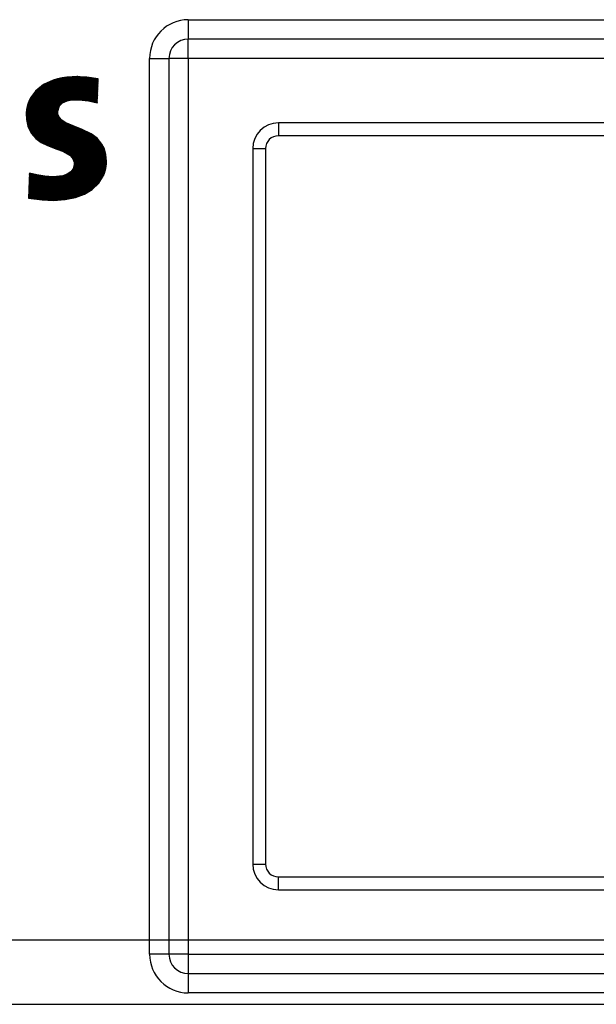
# Model space of a CAD drawing. Extents: x -743 to 1175, y -188 to 546.
# Drawn here: x 64 to 65, y 123 to 125 of the extents above; entities that cross this region are included whole.
import ezdxf

# ---------------------------------------------------------------- set-up
doc = ezdxf.new("R2010")
doc.units = 0
doc.header["$MEASUREMENT"] = 0
doc.layers.get('0').update_dxf_attribs({"linetype": 'CONTINUOUS'})

# ---------------------------------------------------------------- blocks, each defined once
blk = doc.blocks.new('ALZADO')
for p, q in [((14.3528, -9.2779), (18.1638, -9.2779)), ((14.3528, -9.2779), (14.3528, -9.3112)), ((18.1638, -9.3112), (14.3528, -9.3112)), ((14.3528, -9.3445), (14.3528, -9.3112)), ((14.2861, -10.8889), (14.2861, -9.3445)), ((14.2861, -9.3445), (14.3195, -9.3445)), ((14.3195, -9.3445), (14.3195, -10.8889)), ((14.3528, -9.3445), (14.3195, -9.3445)), ((14.3528, -9.3445), (14.3528, -10.8889)), ((18.1638, -9.3445), (14.3528, -9.3445)), ((14.0733, -9.4402), (14.1354, -9.3781)), ((14.0733, -9.4389), (14.1338, -9.3784)), ((14.0734, -9.4427), (14.1385, -9.3776)), ((14.0734, -9.4414), (14.1369, -9.3779)), ((14.0734, -9.4374), (14.1321, -9.3788)), ((14.0735, -9.4452), (14.1415, -9.3772)), ((14.0735, -9.4439), (14.14, -9.3774)), ((14.0736, -9.4477), (14.1445, -9.3768)), ((14.0736, -9.4465), (14.1431, -9.377)), ((14.0736, -9.436), (14.1305, -9.3791)), ((14.0737, -9.4502), (14.1473, -9.3766)), ((14.0737, -9.449), (14.1459, -9.3767)), ((14.0737, -9.4346), (14.1288, -9.3795)), ((14.0738, -9.4331), (14.1271, -9.3798)), ((14.074, -9.4513), (14.1488, -9.3765)), ((14.074, -9.4316), (14.1253, -9.3804)), ((14.0742, -9.4524), (14.1502, -9.3764)), ((14.0744, -9.4535), (14.1516, -9.3763)), ((14.0744, -9.43), (14.1234, -9.3809)), ((14.0746, -9.4545), (14.153, -9.3762)), ((14.0747, -9.4283), (14.1216, -9.3815)), ((14.0748, -9.4556), (14.1543, -9.3762)), ((14.0751, -9.4567), (14.1556, -9.3761)), ((14.0751, -9.4267), (14.1197, -9.382)), ((14.0753, -9.4578), (14.157, -9.3761)), ((14.0755, -9.4589), (14.1583, -9.3761)), ((14.0755, -9.4249), (14.1173, -9.3832)), ((14.0757, -9.46), (14.1597, -9.376)), ((14.076, -9.461), (14.161, -9.376)), ((14.0762, -9.423), (14.1148, -9.3843)), ((14.0763, -9.462), (14.1623, -9.376)), ((14.0768, -9.4629), (14.1635, -9.3761)), ((14.0768, -9.421), (14.1124, -9.3854)), ((14.0772, -9.4638), (14.1648, -9.3761)), ((14.0775, -9.419), (14.11, -9.3865)), ((14.0776, -9.4646), (14.1661, -9.3762)), ((14.078, -9.4655), (14.1673, -9.3762)), ((14.0784, -9.4664), (14.1685, -9.3763)), ((14.0788, -9.4673), (14.1697, -9.3764)), ((14.0793, -9.4682), (14.171, -9.3765)), ((14.0797, -9.4691), (14.1722, -9.3766)), ((14.0801, -9.47), (14.1734, -9.3767)), ((14.0805, -9.4709), (14.1746, -9.3768)), ((14.0809, -9.4718), (14.1758, -9.3769)), ((14.0813, -9.4726), (14.177, -9.3769)), ((14.0818, -9.4735), (14.1782, -9.3771)), ((14.0824, -9.4742), (14.1794, -9.3772)), ((14.1198, -9.382), (14.1029, -9.3898)), ((14.1271, -9.3798), (14.1198, -9.382)), ((14.135, -9.3781), (14.1271, -9.3798)), ((14.1434, -9.3769), (14.135, -9.3781)), ((14.1374, -9.4205), (14.1805, -9.3774)), ((14.1397, -9.4195), (14.1817, -9.3775)), ((14.1421, -9.4184), (14.1828, -9.3777)), ((14.1523, -9.3762), (14.1434, -9.3769)), ((14.1443, -9.4176), (14.184, -9.3779)), ((14.1459, -9.4172), (14.1851, -9.378)), ((14.1476, -9.4169), (14.1863, -9.3782)), ((14.1492, -9.4166), (14.1874, -9.3783)), ((14.1506, -9.4164), (14.1886, -9.3785)), ((14.1521, -9.4163), (14.1897, -9.3786)), ((14.1605, -9.376), (14.1523, -9.3762)), ((14.1535, -9.4162), (14.1909, -9.3788)), ((14.1549, -9.416), (14.192, -9.379)), ((14.1563, -9.416), (14.1932, -9.3791)), ((14.1576, -9.416), (14.1943, -9.3793)), ((14.1589, -9.416), (14.1955, -9.3794)), ((14.1602, -9.416), (14.1966, -9.3796)), ((14.1625, -9.376), (14.1605, -9.376)), ((14.1615, -9.416), (14.1976, -9.3799)), ((14.1665, -9.3762), (14.1625, -9.376)), ((14.1627, -9.4161), (14.1975, -9.3813)), ((14.164, -9.4161), (14.1975, -9.3826)), ((14.1652, -9.4162), (14.1974, -9.384)), ((14.1664, -9.4164), (14.1974, -9.3853)), ((14.1777, -9.377), (14.1665, -9.3762)), ((14.1675, -9.4165), (14.1973, -9.3867)), ((14.1976, -9.3797), (14.1777, -9.377)), ((14.1959, -9.4213), (14.1976, -9.3797)), ((14.0786, -9.4166), (14.1076, -9.3876)), ((14.0798, -9.4141), (14.1052, -9.3887)), ((14.0897, -9.4002), (14.0804, -9.4128)), ((14.0822, -9.4104), (14.1025, -9.3901)), ((14.0859, -9.4054), (14.0962, -9.3951)), ((14.1029, -9.3898), (14.0897, -9.4002)), ((14.0897, -9.4003), (14.0899, -9.4001)), ((14.1687, -9.4166), (14.1973, -9.3881)), ((14.1699, -9.4167), (14.1972, -9.3894)), ((14.1711, -9.4169), (14.1972, -9.3908)), ((14.1723, -9.417), (14.1971, -9.3921)), ((14.1734, -9.4171), (14.197, -9.3935)), ((14.1746, -9.4172), (14.197, -9.3949)), ((14.1758, -9.4174), (14.1969, -9.3962)), ((14.177, -9.4175), (14.1969, -9.3976)), ((14.1782, -9.4176), (14.1968, -9.3989)), ((14.1793, -9.4177), (14.1968, -9.4003)), ((14.1805, -9.4179), (14.1967, -9.4017)), ((14.1816, -9.4181), (14.1967, -9.403)), ((14.0775, -9.419), (14.0753, -9.4254)), ((14.0804, -9.4128), (14.0775, -9.419)), ((14.1358, -9.4212), (14.1439, -9.4176)), ((14.1439, -9.4176), (14.149, -9.4166)), ((14.149, -9.4166), (14.1548, -9.416)), ((14.1548, -9.416), (14.16, -9.416)), ((14.16, -9.416), (14.1641, -9.4161)), ((14.1641, -9.4161), (14.1805, -9.4179)), ((14.1805, -9.4179), (14.1959, -9.4213)), ((14.1827, -9.4183), (14.1966, -9.4044)), ((14.1837, -9.4186), (14.1966, -9.4057)), ((14.1848, -9.4188), (14.1965, -9.4071)), ((14.1859, -9.4191), (14.1965, -9.4085)), ((14.1869, -9.4193), (14.1964, -9.4098)), ((14.188, -9.4195), (14.1963, -9.4112)), ((14.1891, -9.4198), (14.1963, -9.4126)), ((14.1901, -9.42), (14.1962, -9.4139)), ((14.1912, -9.4203), (14.1962, -9.4153)), ((14.1923, -9.4205), (14.1961, -9.4166)), ((14.1933, -9.4207), (14.1961, -9.418)), ((14.1944, -9.421), (14.196, -9.4194)), ((14.0739, -9.4321), (14.0733, -9.4391)), ((14.0753, -9.4254), (14.0739, -9.4321)), ((14.083, -9.4749), (14.1301, -9.4278)), ((14.0836, -9.4756), (14.1295, -9.4297)), ((14.0842, -9.4763), (14.1289, -9.4316)), ((14.0849, -9.477), (14.1283, -9.4335)), ((14.0855, -9.4777), (14.1278, -9.4354)), ((14.0861, -9.4784), (14.1277, -9.4367)), ((14.1276, -9.4358), (14.1305, -9.4264)), ((14.128, -9.4406), (14.1276, -9.4358)), ((14.1305, -9.4264), (14.1358, -9.4212)), ((14.1955, -9.4212), (14.196, -9.4207)), ((14.0733, -9.4391), (14.0737, -9.4501)), ((14.0737, -9.4501), (14.076, -9.4613)), ((14.0867, -9.4791), (14.1278, -9.4379)), ((14.0873, -9.4798), (14.1279, -9.4392)), ((14.0879, -9.4805), (14.128, -9.4404)), ((14.0885, -9.4812), (14.1283, -9.4414)), ((14.0891, -9.4819), (14.1287, -9.4423)), ((14.0897, -9.4825), (14.1291, -9.4432)), ((14.0905, -9.4831), (14.1295, -9.4441)), ((14.0913, -9.4836), (14.1298, -9.445)), ((14.092, -9.4842), (14.1302, -9.4459)), ((14.0928, -9.4847), (14.1308, -9.4467)), ((14.0935, -9.4853), (14.1314, -9.4474)), ((14.0943, -9.4858), (14.132, -9.4481)), ((14.0951, -9.4864), (14.1327, -9.4488)), ((14.0958, -9.4869), (14.1333, -9.4494)), ((14.0966, -9.4874), (14.1339, -9.4501)), ((14.0973, -9.488), (14.1346, -9.4508)), ((14.0981, -9.4885), (14.1353, -9.4514)), ((14.0989, -9.4891), (14.1361, -9.4519)), ((14.0997, -9.4896), (14.1369, -9.4524)), ((14.1005, -9.49), (14.1376, -9.4529)), ((14.1014, -9.4904), (14.1384, -9.4534)), ((14.1023, -9.4909), (14.1392, -9.454)), ((14.1032, -9.4913), (14.14, -9.4545)), ((14.1304, -9.4463), (14.128, -9.4406)), ((14.1348, -9.451), (14.1304, -9.4463)), ((14.1407, -9.455), (14.1348, -9.451)), ((14.076, -9.4613), (14.0816, -9.4733)), ((14.104, -9.4917), (14.1408, -9.455)), ((14.1049, -9.4922), (14.1417, -9.4554)), ((14.1058, -9.4926), (14.1426, -9.4558)), ((14.1066, -9.4931), (14.1435, -9.4562)), ((14.1075, -9.4935), (14.1444, -9.4566)), ((14.1084, -9.4939), (14.1453, -9.457)), ((14.1093, -9.4944), (14.1462, -9.4574)), ((14.1102, -9.4948), (14.1471, -9.4578)), ((14.1111, -9.4951), (14.148, -9.4582)), ((14.112, -9.4955), (14.1489, -9.4586)), ((14.113, -9.4958), (14.1498, -9.459)), ((14.1139, -9.4962), (14.1507, -9.4594)), ((14.1149, -9.4966), (14.1516, -9.4598)), ((14.1158, -9.4969), (14.1525, -9.4602)), ((14.1168, -9.4973), (14.1534, -9.4606)), ((14.1177, -9.4977), (14.1543, -9.461)), ((14.1187, -9.498), (14.1553, -9.4614)), ((14.1196, -9.4984), (14.1562, -9.4618)), ((14.1206, -9.4987), (14.1572, -9.4621)), ((14.1215, -9.4991), (14.1581, -9.4625)), ((14.1224, -9.4995), (14.159, -9.4629)), ((14.1234, -9.4998), (14.16, -9.4632)), ((14.1243, -9.5002), (14.1609, -9.4636)), ((14.1253, -9.5005), (14.1619, -9.464)), ((14.1262, -9.5009), (14.1628, -9.4643)), ((14.1272, -9.5013), (14.1637, -9.4647)), ((14.1281, -9.5016), (14.1647, -9.4651)), ((14.1291, -9.502), (14.1656, -9.4654)), ((14.13, -9.5023), (14.1665, -9.4658)), ((14.131, -9.5027), (14.1675, -9.4662)), ((14.1319, -9.5031), (14.1684, -9.4665)), ((14.1328, -9.5034), (14.1694, -9.4669)), ((14.1338, -9.5038), (14.1703, -9.4673)), ((14.1347, -9.5041), (14.1711, -9.4678)), ((14.1357, -9.5045), (14.172, -9.4682)), ((14.1366, -9.5049), (14.1729, -9.4686)), ((14.1376, -9.5052), (14.1738, -9.469)), ((14.1384, -9.5057), (14.1746, -9.4695)), ((14.1393, -9.5062), (14.1755, -9.4699)), ((14.1401, -9.5066), (14.1764, -9.4703)), ((14.1542, -9.461), (14.1407, -9.455)), ((14.1409, -9.5071), (14.1773, -9.4708)), ((14.1417, -9.5076), (14.1781, -9.4712)), ((14.1696, -9.467), (14.1542, -9.461)), ((14.185, -9.4746), (14.1696, -9.467)), ((18.0082, -9.4556), (14.5083, -9.4556)), ((14.5083, -9.4556), (14.5083, -9.4779)), ((14.0816, -9.4733), (14.0896, -9.4824)), ((14.0896, -9.4824), (14.0992, -9.4893)), ((14.1426, -9.5081), (14.179, -9.4716)), ((14.1434, -9.5085), (14.1799, -9.4721)), ((14.1442, -9.509), (14.1808, -9.4725)), ((14.1451, -9.5095), (14.1816, -9.4729)), ((14.1459, -9.5099), (14.1825, -9.4734)), ((14.1467, -9.5104), (14.1834, -9.4738)), ((14.1476, -9.5109), (14.1843, -9.4742)), ((14.1484, -9.5114), (14.1851, -9.4747)), ((14.149, -9.5121), (14.1859, -9.4752)), ((14.1497, -9.5127), (14.1866, -9.4758)), ((14.1503, -9.5134), (14.1874, -9.4763)), ((14.1509, -9.5141), (14.1881, -9.4769)), ((14.1515, -9.5148), (14.1889, -9.4774)), ((14.1522, -9.5155), (14.1896, -9.478)), ((14.1528, -9.5161), (14.1904, -9.4785)), ((14.1533, -9.5169), (14.1911, -9.4791)), ((14.1537, -9.5178), (14.1919, -9.4796)), ((14.154, -9.5188), (14.1927, -9.4802)), ((14.1543, -9.5342), (14.2004, -9.4881)), ((14.1544, -9.5197), (14.1934, -9.4807)), ((14.1548, -9.5207), (14.1942, -9.4813)), ((14.1549, -9.5324), (14.1998, -9.4874)), ((14.1551, -9.5217), (14.1949, -9.4818)), ((14.1554, -9.5305), (14.1992, -9.4867)), ((14.1555, -9.5226), (14.1956, -9.4825)), ((14.1558, -9.5236), (14.1962, -9.4832)), ((14.1558, -9.5249), (14.1968, -9.4839)), ((14.1559, -9.5261), (14.1974, -9.4846)), ((14.1559, -9.5274), (14.198, -9.4853)), ((14.1559, -9.5287), (14.1986, -9.486)), ((14.1954, -9.4822), (14.185, -9.4746)), ((14.2039, -9.4922), (14.1954, -9.4822)), ((18.0082, -9.4779), (14.5083, -9.4779)), ((14.0992, -9.4893), (14.1098, -9.4946)), ((14.1026, -9.5885), (14.2016, -9.4895)), ((14.1039, -9.5886), (14.2022, -9.4902)), ((14.1051, -9.5886), (14.2028, -9.4909)), ((14.1064, -9.5887), (14.2034, -9.4916)), ((14.1076, -9.5887), (14.204, -9.4924)), ((14.1089, -9.5888), (14.2044, -9.4933)), ((14.1098, -9.4946), (14.1243, -9.5002)), ((14.1101, -9.5889), (14.2048, -9.4941)), ((14.1114, -9.5889), (14.2053, -9.495)), ((14.1126, -9.589), (14.2057, -9.4959)), ((14.1139, -9.589), (14.2061, -9.4967)), ((14.1151, -9.5891), (14.2066, -9.4976)), ((14.1164, -9.5891), (14.207, -9.4985)), ((14.1176, -9.5892), (14.2074, -9.4994)), ((14.1189, -9.5892), (14.2079, -9.5002)), ((14.1201, -9.5893), (14.2082, -9.5012)), ((14.1215, -9.5892), (14.2085, -9.5022)), ((14.1229, -9.5891), (14.2088, -9.5033)), ((14.1243, -9.5002), (14.1376, -9.5053)), ((14.1243, -9.589), (14.209, -9.5043)), ((14.1257, -9.589), (14.2093, -9.5053)), ((14.1376, -9.5053), (14.1484, -9.5113)), ((14.1518, -9.5381), (14.201, -9.4888)), ((14.208, -9.5005), (14.2039, -9.4922)), ((14.2107, -9.5103), (14.208, -9.5005)), ((14.4639, -9.5001), (14.4639, -10.7334)), ((14.4639, -9.5001), (14.4861, -9.5001)), ((14.4861, -9.5001), (14.4861, -10.7334)), ((14.1271, -9.5889), (14.2096, -9.5063)), ((14.1285, -9.5888), (14.2099, -9.5074)), ((14.1299, -9.5887), (14.2102, -9.5084)), ((14.1313, -9.5886), (14.2104, -9.5094)), ((14.1327, -9.5885), (14.2107, -9.5105)), ((14.134, -9.5884), (14.2108, -9.5117)), ((14.1354, -9.5883), (14.2109, -9.5129)), ((14.1368, -9.5883), (14.211, -9.5141)), ((14.1382, -9.5882), (14.2111, -9.5153)), ((14.1396, -9.5881), (14.2112, -9.5165)), ((14.1412, -9.5878), (14.2113, -9.5177)), ((14.1428, -9.5875), (14.2114, -9.5189)), ((14.1444, -9.5872), (14.2115, -9.5201)), ((14.1461, -9.5869), (14.2116, -9.5214)), ((14.1484, -9.5113), (14.1533, -9.5167)), ((14.1533, -9.5167), (14.1558, -9.5235)), ((14.2116, -9.5218), (14.2107, -9.5103)), ((14.2115, -9.5262), (14.2116, -9.5218)), ((14.1477, -9.5865), (14.2116, -9.5227)), ((14.1493, -9.5862), (14.2115, -9.524)), ((14.1541, -9.5349), (14.1501, -9.5402)), ((14.151, -9.5859), (14.2115, -9.5254)), ((14.1526, -9.5855), (14.2114, -9.5267)), ((14.1559, -9.5286), (14.1541, -9.5349)), ((14.1543, -9.5852), (14.2113, -9.5282)), ((14.1558, -9.5235), (14.1559, -9.5286)), ((14.1559, -9.5849), (14.2111, -9.5296)), ((14.1575, -9.5845), (14.2109, -9.5312)), ((14.1595, -9.5839), (14.2107, -9.5327)), ((14.1616, -9.5831), (14.2104, -9.5343)), ((14.1637, -9.5823), (14.21, -9.536)), ((14.1657, -9.5816), (14.2096, -9.5377)), ((14.1678, -9.5808), (14.2091, -9.5395)), ((14.2081, -9.5425), (14.2094, -9.5386)), ((14.2094, -9.5386), (14.2103, -9.5346)), ((14.2103, -9.5346), (14.211, -9.5304)), ((14.211, -9.5304), (14.2115, -9.5262)), ((14.0786, -9.5423), (14.0774, -9.5856)), ((14.0774, -9.5837), (14.1131, -9.548)), ((14.0774, -9.585), (14.1143, -9.5481)), ((14.0775, -9.5796), (14.1094, -9.5477)), ((14.0775, -9.581), (14.1106, -9.5478)), ((14.0775, -9.5823), (14.1119, -9.5479)), ((14.0776, -9.5756), (14.1058, -9.5475)), ((14.0776, -9.5769), (14.107, -9.5476)), ((14.0776, -9.5783), (14.1082, -9.5477)), ((14.0777, -9.5729), (14.1035, -9.5472)), ((14.0777, -9.5743), (14.1046, -9.5473)), ((14.0778, -9.5689), (14.1001, -9.5466)), ((14.0778, -9.5702), (14.1012, -9.5468)), ((14.0778, -9.5716), (14.1023, -9.547)), ((14.0779, -9.5662), (14.0978, -9.5463)), ((14.0779, -9.5675), (14.099, -9.5465)), ((14.078, -9.5622), (14.0945, -9.5457)), ((14.078, -9.5635), (14.0956, -9.5459)), ((14.078, -9.5648), (14.0967, -9.5461)), ((14.078, -9.5857), (14.1155, -9.5482)), ((14.0781, -9.5595), (14.0922, -9.5454)), ((14.0781, -9.5608), (14.0933, -9.5456)), ((14.0782, -9.5554), (14.089, -9.5447)), ((14.0782, -9.5568), (14.09, -9.5449)), ((14.0782, -9.5581), (14.0911, -9.5452)), ((14.0783, -9.5514), (14.0858, -9.544)), ((14.0783, -9.5527), (14.0868, -9.5442)), ((14.0783, -9.5541), (14.0879, -9.5445)), ((14.0784, -9.5487), (14.0836, -9.5435)), ((14.0784, -9.5501), (14.0847, -9.5437)), ((14.0785, -9.5447), (14.0804, -9.5428)), ((14.0785, -9.546), (14.0815, -9.543)), ((14.0785, -9.5474), (14.0826, -9.5433)), ((14.0913, -9.5452), (14.0786, -9.5423)), ((14.0786, -9.5433), (14.0794, -9.5425)), ((14.0792, -9.5858), (14.1167, -9.5483)), ((14.0804, -9.5859), (14.1179, -9.5484)), ((14.0815, -9.5861), (14.1192, -9.5485)), ((14.0827, -9.5862), (14.1205, -9.5484)), ((14.0839, -9.5864), (14.1219, -9.5483)), ((14.085, -9.5865), (14.1234, -9.5482)), ((14.0862, -9.5867), (14.1248, -9.5481)), ((14.0873, -9.5868), (14.1262, -9.5479)), ((14.0885, -9.5869), (14.1277, -9.5478)), ((14.0897, -9.5871), (14.1291, -9.5477)), ((14.0908, -9.5872), (14.1305, -9.5475)), ((14.1052, -9.5474), (14.0913, -9.5452)), ((14.092, -9.5874), (14.132, -9.5474)), ((14.0932, -9.5875), (14.1334, -9.5473)), ((14.0943, -9.5877), (14.1348, -9.5472)), ((14.0955, -9.5878), (14.1362, -9.547)), ((14.0967, -9.5879), (14.1382, -9.5464)), ((14.0978, -9.5881), (14.1402, -9.5457)), ((14.099, -9.5882), (14.1423, -9.5449)), ((14.1002, -9.5884), (14.1445, -9.5441)), ((14.1014, -9.5885), (14.1485, -9.5413)), ((14.1197, -9.5485), (14.1052, -9.5474)), ((14.1364, -9.547), (14.1197, -9.5485)), ((14.1441, -9.5443), (14.1364, -9.547)), ((14.1501, -9.5402), (14.1441, -9.5443)), ((14.1699, -9.58), (14.2085, -9.5414)), ((14.172, -9.5792), (14.2078, -9.5434)), ((14.1743, -9.5782), (14.2069, -9.5456)), ((14.1776, -9.5763), (14.2052, -9.5486)), ((14.1808, -9.5743), (14.2032, -9.5519)), ((14.1841, -9.5723), (14.2011, -9.5553)), ((14.1985, -9.5596), (14.2066, -9.5463)), ((14.2066, -9.5463), (14.2081, -9.5425)), ((14.1737, -9.5786), (14.1869, -9.5707)), ((14.1869, -9.5707), (14.1985, -9.5596)), ((14.1909, -9.5668), (14.1991, -9.5587)), ((14.0774, -9.5856), (14.1008, -9.5884)), ((14.1008, -9.5884), (14.1202, -9.5893)), ((14.1202, -9.5893), (14.1402, -9.588)), ((14.1402, -9.588), (14.1581, -9.5844)), ((14.1581, -9.5844), (14.1737, -9.5786)), ((14.4639, -10.7334), (14.4861, -10.7334)), ((14.5083, -10.7556), (18.0082, -10.7556)), ((14.5083, -10.7778), (14.5083, -10.7556)), ((14.5083, -10.7778), (18.0082, -10.7778)), ((13.8139, -10.8642), (18.7026, -10.8642)), ((14.3195, -10.8889), (14.2861, -10.8889)), ((14.3528, -10.8889), (14.3195, -10.8889)), ((14.3528, -10.8889), (18.1638, -10.8889)), ((14.3528, -10.8889), (14.3528, -10.9223)), ((14.3528, -10.9223), (18.1638, -10.9223)), ((14.3528, -10.9223), (14.3528, -10.9556)), ((18.1638, -10.9556), (14.3528, -10.9556)), ((13.8139, -10.9753), (18.7026, -10.9753))]:
    blk.add_line(p, q)
for centre, radius, start, end in [((14.3528, -9.3445), 0.0667, 90, 180), ((14.3528, -9.3445), 0.0333, 90, 180), ((14.5083, -9.5001), 0.0444, 90, 180), ((14.5083, -9.5001), 0.0222, 90, 180), ((14.5083, -10.7334), 0.0444, 180, 270), ((14.5083, -10.7334), 0.0222, 180, 270), ((14.5083, -10.7334), 0.0222, 180, 270), ((14.3528, -10.8889), 0.0667, 180, 270), ((14.3528, -10.8889), 0.0333, 180, 270)]:
    blk.add_arc(centre, radius, start, end)

msp = doc.modelspace()

# ---------------------------------------------------------------- block references
at = {"linetype": 'Continuous'}
msp.add_blockref('ALZADO', (50.32, 134.0482), dxfattribs=at)

doc.saveas('drawing.dxf')
